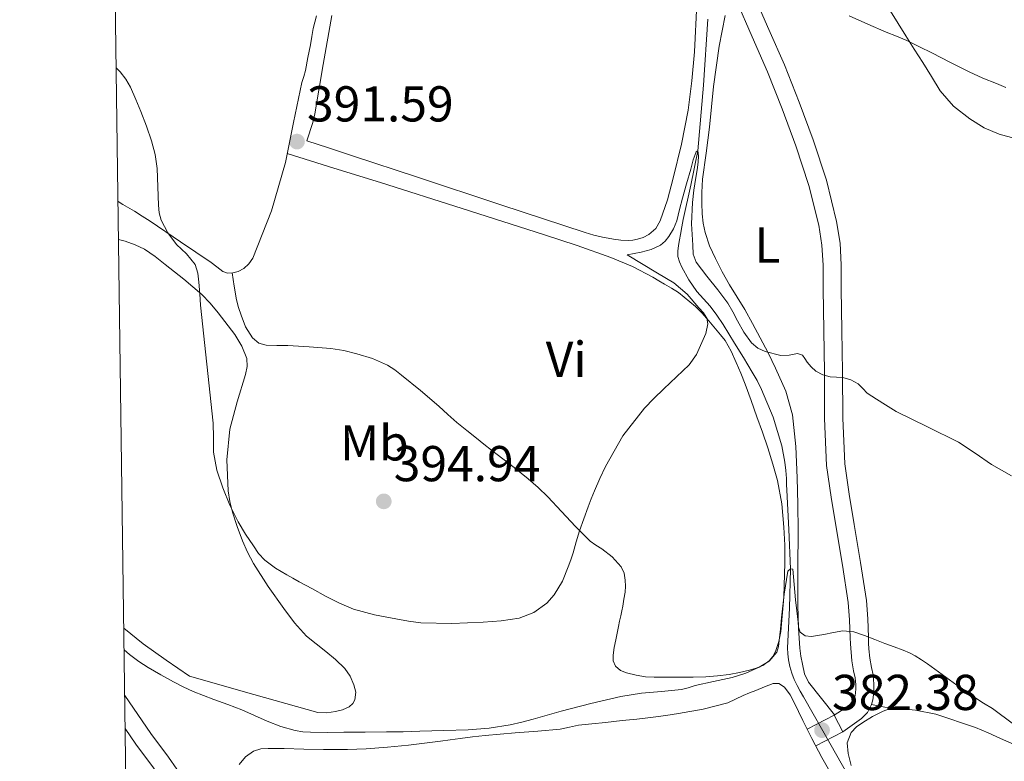
# Model space of a CAD drawing. Extents: x 594005 to 600901, y 720024 to 724747.
# Drawn here: x 594005 to 594200, y 723098 to 723245 of the extents above; entities that cross this region are included whole.
import ezdxf
from ezdxf.enums import TextEntityAlignment as Align

# ---------------------------------------------------------------- set-up
doc = ezdxf.new("R2010")
doc.units = 0
doc.header["$MEASUREMENT"] = 0
doc.linetypes.add('DGN Style 2', pattern=[77.47841, 46.487046, -30.991364])
doc.linetypes.add('DGN Style 3', pattern=[108.469774, 77.47841, -30.991364])
for name, color, linetype in [('Nivel 11', 7, 'Continuous'), ('Nivel 21', 7, 'Continuous'), ('Nivel 36', 7, 'Continuous'), ('Nivel 37', 7, 'Continuous'), ('Nivel 41', 7, 'Continuous'), ('Nivel 5', 7, 'Continuous'), ('Nivel 61', 7, 'Continuous'), ('Nivel 7', 7, 'Continuous')]:
    doc.layers.add(name, color=color, linetype=linetype)
doc.styles.add('Style-arial', font='arial.shx', dxfattribs={"bigfont": 'arialbig.shx'})
doc.styles.add('Style-arialn', font='arialn.shx', dxfattribs={"bigfont": 'arialnbig.shx'})

# ---------------------------------------------------------------- blocks, each defined once
blk = doc.blocks.new('5PATER')
at = {"layer": 'Nivel 7', "linetype": 'Continuous', "lineweight": 0}
h = blk.add_hatch(color=53, dxfattribs=at)
edge = h.paths.add_edge_path()
edge.add_ellipse((0, 0), major_axis=(-1.1, -1.11), ratio=0.999422, start_angle=0, end_angle=360)

msp = doc.modelspace()

# ---------------------------------------------------------------- linework, layer by layer
at = {"layer": 'Nivel 11', "color": 142, "linetype": 'DGN Style 3', "lineweight": 13}
for points in [[(594141.55, 723245.277, 392.064), (594140.68, 723232.176, 390.989), (594139.512, 723219.085, 390), (594138.153, 723212.267, 389.681), (594136.59, 723205.485, 389.408), (594136.342, 723203.997, 389.277), (594136.094, 723202.509, 389.152), (594135.888, 723201.397, 389.109), (594135.678, 723200.285, 389.088), (594135.542, 723199.19, 389.092), (594135.582, 723198.093, 389.088), (594135.889, 723197.022, 389.049), (594136.382, 723195.997, 389.008), (594137.742, 723193.494, 388.924), (594139.31, 723191.149, 388.864), (594140.64, 723189.674, 388.847), (594141.966, 723188.205, 388.832), (594143.331, 723186.45, 388.811), (594144.59, 723184.621, 388.784), (594145.719, 723182.765, 388.732), (594146.846, 723180.909, 388.656), (594148.599, 723178.021, 388.53), (594150.35, 723175.133, 388.4), (594151.302, 723173.432, 388.322), (594152.174, 723171.677, 388.24), (594154.485, 723166.154, 387.968), (594156.238, 723160.461, 387.424), (594156.846, 723157.197, 386.912)], [(594156.846, 723157.197, 386.912), (594157.013, 723155.588, 386.632), (594157.134, 723153.965, 386.384), (594157.191, 723152.805, 386.292), (594157.246, 723151.645, 386.224), (594157.603, 723143.842, 385.605), (594157.938, 723136.038, 385), (594157.754, 723128.187, 384.476), (594157.39, 723120.333, 383.952), (594157.422, 723119.148, 383.858), (594157.55, 723117.965, 383.76), (594157.844, 723116.609, 383.672), (594158.254, 723115.293, 383.568), (594158.703, 723114.042, 383.251), (594159.262, 723112.845, 382.848), (594159.908, 723111.717, 382.542), (594160.558, 723110.589, 382.288), (594166.073, 723100.934, 380.899), (594171.574, 723091.14, 380)]]:
    msp.add_polyline3d(points, dxfattribs=at)
at = {"layer": 'Nivel 21', "color": 1, "linetype": 'DGN Style 2', "lineweight": 0, "extrusion": (-0.011607, -0.006025, 0.999914), "elevation": -10871.065, "flags": 128}
for points in [[(594125.673, 723051.801), (594131.035, 723054.584)], [(594127.414, 723048.448), (594132.775, 723051.231)]]:
    msp.add_lwpolyline(points, dxfattribs=at)
at = {"layer": 'Nivel 21', "color": 7, "linetype": 'DGN Style 3', "lineweight": 0}
for points in [[(594170.915, 723112.146, 383.637), (594170.915, 723112.989, 383.722), (594170.876, 723113.706, 383.933), (594170.799, 723114.355, 384.122), (594170.5, 723115.761, 384.202), (594170.154, 723117.753, 384.3), (594169.859, 723121.124, 384.648), (594169.813, 723122.303, 384.954), (594169.694, 723125.899, 385.605), (594169.432, 723129.348, 386.122), (594168.297, 723136.733, 386.736), (594167.045, 723144.249, 387.354), (594166.023, 723150.302, 388.067), (594165.135, 723156.542, 388.778), (594164.706, 723165.905, 389.702), (594164.691, 723175.121, 390.474), (594164.559, 723183.37, 390.724), (594164.435, 723191.668, 391.002), (594164.432, 723194.083, 391.205), (594164.435, 723196.361, 391.418), (594164.2, 723200.383, 391.831), (594163.576, 723204.333, 392.234), (594161.599, 723212.247, 392.433), (594159.037, 723220.068, 392.49), (594156.282, 723227.481, 393.124), (594153.384, 723234.833, 393.674), (594150.343, 723241.793, 393.897), (594147.242, 723248.951, 394.09)], [(594025.585, 723110.879, 382.218), (594030.75, 723103.313, 381.946), (594034.28, 723098.624, 381.852), (594037.593, 723093.819, 381.767)]]:
    msp.add_polyline3d(points, dxfattribs=at)
at = {"layer": 'Nivel 21', "color": 7, "linetype": 'Continuous', "lineweight": 0}
for points in [[(594150.622, 723250.273, 394.09), (594153.669, 723243.24, 393.897), (594156.734, 723236.225, 393.674), (594159.669, 723228.778, 393.124), (594162.462, 723221.265, 392.49), (594165.086, 723213.252, 392.433), (594167.134, 723205.057, 392.234), (594167.81, 723200.773, 391.831), (594168.062, 723196.465, 391.418), (594168.059, 723194.083, 391.205), (594168.062, 723191.697, 391.002), (594168.186, 723183.426, 390.724), (594168.318, 723175.153, 390.474), (594168.333, 723165.991, 389.702), (594168.75, 723156.881, 388.778), (594169.607, 723150.86, 388.067), (594170.622, 723144.849, 387.354), (594171.878, 723137.306, 386.736), (594173.038, 723129.761, 386.122), (594173.316, 723126.097, 385.605), (594173.438, 723122.433, 384.954), (594173.483, 723121.264, 384.648), (594173.534, 723120.097, 384.41), (594173.745, 723118.272, 384.3), (594174.062, 723116.449, 384.202), (594174.382, 723114.945, 384.122), (594174.491, 723114.017, 383.933), (594174.542, 723113.089, 383.722), (594174.542, 723112.037, 383.637), (594174.478, 723110.977, 383.546), (594174.328, 723110.007, 383.434), (594174.03, 723109.057, 383.322), (594173.245, 723107.505, 383.132), (594172.094, 723106.273, 382.938), (594170.228, 723104.94, 382.666), (594168.363, 723103.608, 382.394), (594166.622, 723106.961, 382.412), (594168.12, 723107.891, 382.666), (594169.691, 723109.014, 382.938), (594170.242, 723109.603, 383.132), (594170.659, 723110.428, 383.322), (594170.785, 723110.832, 383.434), (594170.868, 723111.364, 383.546), (594170.915, 723112.146, 383.637)], [(594025.676, 723104.284, 382.057), (594027.787, 723101.188, 381.946), (594031.322, 723096.492, 381.852), (594034.39, 723092.042, 381.767), (594034.456, 723091.89, 381.76), (594035.042, 723088.89, 381.552), (594035.627, 723085.889, 381.344), (594035.428, 723086.035, 381.354)]]:
    msp.add_polyline3d(points, dxfattribs=at)
at = {"layer": 'Nivel 36', "color": 92, "linetype": 'Continuous', "lineweight": 0, "extrusion": (1.37522e-14, -0.668768, 0.743471), "elevation": -483307.348, "flags": 128}
msp.add_lwpolyline([(594174.037, 537866.987), (594176.062, 537866.425), (594178.092, 537865.863)], dxfattribs=at)
at = {"layer": 'Nivel 36', "color": 92, "linetype": 'Continuous', "lineweight": 0}
for points in [[(594066.734, 723246.017, 393.322), (594065.039, 723236.241, 392.494), (594063.374, 723226.449, 391.882), (594063.117, 723225.335, 391.849), (594062.976, 723224.757, 391.833), (594061.758, 723221.089, 391.818), (594066.123, 723219.723, 391.631), (594071.095, 723218.066, 391.584), (594083.582, 723213.905, 391.466), (594100.354, 723208.345, 391.355), (594117.15, 723202.849, 391.354), (594118.868, 723202.373, 391.406), (594120.606, 723201.969, 391.466), (594121.681, 723201.737, 391.477), (594122.766, 723201.537, 391.482), (594124.221, 723201.369, 391.482), (594125.678, 723201.313, 391.482), (594126.591, 723201.368, 391.482), (594127.502, 723201.521, 391.482), (594128.689, 723201.857, 391.482), (594129.806, 723202.449, 391.482), (594131.152, 723203.668, 391.482), (594132.046, 723205.185, 391.482), (594133.5, 723209.386, 391.563), (594134.654, 723213.649, 391.722), (594136.264, 723220.403, 392.034), (594137.614, 723227.217, 392.346), (594138.368, 723232.991, 392.433), (594138.846, 723238.785, 392.522), (594139.314, 723248.329, 393.017)], [(594024.255, 723209.005, 390.062), (594025.195, 723208.452, 390.064), (594027.518, 723207.105, 390.074), (594029.071, 723206.143, 390.143), (594030.606, 723205.153, 390.218), (594036.686, 723201.041, 390.338), (594042.766, 723196.929, 390.458), (594043.918, 723196.025, 390.546), (594045.07, 723195.121, 390.634), (594046.01, 723194.811, 390.752), (594047.038, 723194.881, 390.89), (594048.153, 723195.153, 390.993), (594049.23, 723195.713, 391.05), (594050.285, 723196.628, 391.05), (594051.022, 723197.745, 391.05), (594054.78, 723207.153, 391.248), (594057.518, 723216.785, 391.498), (594059.113, 723224.747, 391.797), (594060.798, 723232.673, 392.106), (594061.162, 723233.886, 392.112), (594061.502, 723235.105, 392.122), (594062.015, 723237.637, 392.284), (594062.494, 723240.177, 392.474), (594062.777, 723241.813, 392.532), (594063.07, 723243.441, 392.602), (594063.351, 723244.678, 392.868), (594063.678, 723245.905, 393.162)], [(594144.985, 723246.014, 393.763), (594143.758, 723239.937, 393.37), (594142.667, 723231.888, 392.754), (594141.87, 723223.793, 392.09), (594141.157, 723218.65, 391.719), (594140.462, 723213.489, 391.418), (594140.36, 723212.17, 391.392), (594140.318, 723210.849, 391.37), (594140.317, 723208.713, 391.275), (594140.398, 723206.577, 391.178), (594140.575, 723204.711, 391.09), (594140.958, 723202.865, 391.002), (594141.858, 723200.213, 390.968), (594143.022, 723197.681, 390.938), (594144.402, 723195.058, 390.739), (594145.854, 723192.481, 390.538), (594147.359, 723190.03, 390.428), (594148.846, 723187.569, 390.314), (594150.399, 723184.78, 390.151), (594151.918, 723181.969, 389.994), (594153.487, 723178.963, 389.877), (594155.006, 723175.921, 389.77), (594157.041, 723171.371, 389.562), (594158.366, 723166.609, 389.306), (594159.036, 723160.362, 388.785), (594159.278, 723154.113, 388.058), (594159.397, 723148.846, 387.125), (594159.47, 723143.553, 386.314), (594159.421, 723136.193, 385.797), (594159.406, 723128.833, 385.338), (594159.47, 723126.545, 385.203), (594159.566, 723124.257, 385.066), (594159.671, 723122.248, 384.925), (594159.806, 723120.241, 384.778), (594160.009, 723118.644, 384.694), (594160.318, 723117.057, 384.618), (594160.753, 723115.187, 384.499), (594161.566, 723113.521, 384.234), (594164.136, 723110.267, 383.33), (594166.706, 723107.013, 382.426)], [(594169.614, 723245.905, 394.41), (594173.303, 723244.291, 394.558), (594176.99, 723242.673, 394.762), (594179.056, 723241.882, 394.923), (594181.102, 723241.041, 395.082), (594183.58, 723239.808, 395.194), (594186.046, 723238.561, 395.306), (594189.761, 723236.662, 395.55), (594193.486, 723234.785, 395.818), (594196.169, 723233.581, 396.112), (594198.894, 723232.465, 396.298), (594200.774, 723231.698, 396.282)], [(594135.678, 723190.977, 390.474), (594134.304, 723191.785, 390.647), (594132.926, 723192.577, 390.826), (594131.759, 723193.283, 390.937), (594130.59, 723193.985, 391.002), (594126.507, 723196.12, 391.063), (594122.238, 723197.889, 391.098), (594115.555, 723200.265, 391.128), (594108.83, 723202.497, 391.162), (594092.645, 723207.662, 391.551), (594076.446, 723212.785, 391.786), (594067.163, 723215.69, 391.676), (594057.881, 723218.597, 391.566)], [(594024.357, 723201.484, 388.543), (594025.63, 723201.137, 388.634), (594027.635, 723200.455, 388.603), (594029.518, 723199.537, 388.554), (594031.607, 723198.076, 388.66), (594033.614, 723196.529, 388.794), (594037.299, 723193.598, 389.061), (594040.894, 723190.561, 389.418), (594042.584, 723188.818, 389.695), (594044.142, 723186.929, 389.994), (594047.498, 723182.603, 390.601), (594048.877, 723180.291, 390.877), (594049.87, 723177.809, 391.114), (594049.934, 723176.222, 391.153), (594049.598, 723174.625, 391.082), (594047.946, 723169.236, 390.746), (594046.462, 723163.793, 390.41), (594045.86, 723157.662, 390.031), (594046.126, 723151.521, 389.706), (594046.464, 723149.382, 389.655), (594046.99, 723147.265, 389.626), (594047.923, 723144.412, 389.562), (594048.99, 723141.617, 389.498), (594049.994, 723139.316, 389.441), (594051.15, 723137.089, 389.37), (594054.068, 723132.512, 389.039), (594057.23, 723128.113, 388.57), (594059.36, 723125.267, 388.193), (594061.742, 723122.641, 387.866), (594063.625, 723121.095, 387.813), (594065.55, 723119.601, 387.786), (594067.473, 723117.973, 387.696), (594069.342, 723116.241, 387.594), (594070.405, 723114.705, 387.497), (594071.134, 723112.977, 387.354), (594071.511, 723111.501, 387.062), (594071.358, 723110.017, 386.746), (594070.913, 723109.233, 386.666), (594070.206, 723108.609, 386.586), (594068.892, 723107.977, 386.371), (594067.518, 723107.649, 386.17), (594065.738, 723107.375, 386.008), (594063.982, 723107.489, 385.914), (594051.214, 723111.081, 385.554), (594038.446, 723114.673, 385.194), (594033.846, 723117.905, 385.226), (594029.246, 723121.137, 385.258), (594025.404, 723124.213, 385.287)], [(594046.908, 723194.872, 390.874), (594047.369, 723192.197, 390.954), (594047.822, 723189.521, 391.034), (594048.217, 723187.964, 391.116), (594048.734, 723186.433, 391.226), (594049.62, 723184.113, 391.401), (594050.974, 723181.937, 391.61), (594052.215, 723180.908, 391.808), (594053.694, 723180.481, 392.026), (594055.837, 723180.436, 392.288), (594057.982, 723180.401, 392.426), (594062.271, 723180.161, 392.421), (594066.558, 723179.825, 392.41), (594069.157, 723179.397, 392.413), (594071.726, 723178.769, 392.41), (594074.849, 723177.857, 392.394), (594077.822, 723176.529, 392.378), (594079.275, 723175.583, 392.37), (594080.638, 723174.529, 392.362), (594084.362, 723171.471, 392.338), (594088.03, 723168.353, 392.314), (594089.805, 723166.701, 392.307), (594091.614, 723165.089, 392.298), (594093.573, 723163.535, 392.22), (594095.534, 723161.985, 392.122), (594097.006, 723160.808, 392.081), (594098.478, 723159.633, 392.042), (594100.754, 723157.891, 392.001), (594103.038, 723156.161, 391.946), (594104.417, 723155.055, 391.854), (594105.774, 723153.921, 391.738), (594107.783, 723152.17, 391.612), (594109.694, 723150.353, 391.482), (594112.453, 723147.416, 390.978), (594115.182, 723144.449, 390.138), (594116.64, 723142.957, 389.557), (594118.126, 723141.537, 388.986), (594119.26, 723140.749, 388.699), (594120.462, 723140.001, 388.474), (594122.489, 723138.403, 388.158), (594124.286, 723136.417, 387.882), (594124.888, 723135.145, 387.749), (594125.102, 723133.793, 387.642), (594125.144, 723132.574, 387.59), (594125.054, 723131.361, 387.546), (594124.835, 723129.987, 387.487), (594124.59, 723128.625, 387.386), (594124.402, 723127.665, 387.244), (594124.206, 723126.705, 387.082), (594123.974, 723125.625, 386.908), (594123.742, 723124.545, 386.778), (594123.469, 723123.245, 386.723), (594123.198, 723121.937, 386.698), (594122.918, 723120.394, 386.667), (594122.686, 723118.849, 386.634), (594122.683, 723117.754, 386.568), (594123.15, 723116.673, 386.506), (594124.174, 723115.797, 386.505), (594125.374, 723115.361, 386.506), (594127.251, 723114.866, 386.477), (594129.15, 723114.593, 386.442), (594130.83, 723114.518, 386.401), (594132.51, 723114.481, 386.362), (594134.286, 723114.477, 386.328), (594136.062, 723114.481, 386.298), (594138.582, 723114.513, 386.265), (594141.102, 723114.577, 386.234), (594143.426, 723114.738, 386.171), (594145.742, 723115.025, 386.106), (594147.783, 723115.396, 386.084), (594149.806, 723115.873, 386.09), (594151.142, 723116.27, 386.115), (594152.446, 723116.785, 386.138), (594153.742, 723117.713, 386.138), (594154.468, 723118.607, 386.154), (594154.99, 723119.617, 386.17), (594155.638, 723121.579, 386.194), (594156.014, 723123.585, 386.218), (594156.624, 723130.41, 386.402), (594156.862, 723137.233, 386.73), (594156.804, 723140.761, 387.027), (594156.622, 723144.289, 387.306), (594156.208, 723148.937, 387.51), (594155.39, 723153.553, 387.706), (594154.474, 723156.862, 387.841), (594153.422, 723160.097, 387.978), (594152.367, 723163.161, 388.332), (594151.294, 723166.225, 388.698), (594150.128, 723169.473, 388.866), (594148.942, 723172.721, 389.018), (594148.089, 723174.899, 389.114), (594147.182, 723177.057, 389.21), (594146.19, 723179.286, 389.312), (594144.942, 723181.377, 389.418), (594144.013, 723182.555, 389.524), (594143.054, 723183.697, 389.674), (594141.696, 723185.307, 389.921), (594140.318, 723186.897, 390.17), (594139.702, 723187.534, 390.257), (594139.054, 723188.145, 390.33), (594135.678, 723190.977, 390.474)], [(594145.502, 723109.425, 384.186), (594147.025, 723110.118, 384.185), (594148.526, 723110.849, 384.186), (594149.806, 723111.361, 384.181), (594151.086, 723111.873, 384.154), (594152.806, 723112.562, 384.048), (594154.526, 723113.249, 383.898), (594155.664, 723113.231, 383.8), (594156.766, 723112.513, 383.69), (594157.91, 723111.01, 383.485), (594158.67, 723109.441, 383.242), (594160.413, 723105.873, 382.609), (594162.19, 723102.321, 381.994), (594164.175, 723098.542, 381.424), (594166.286, 723094.817, 380.858)], [(594094.755, 723102.627, 384.794), (594097.262, 723102.913, 384.794), (594100.246, 723103.167, 384.74), (594103.23, 723103.409, 384.65), (594107.71, 723103.768, 384.546), (594112.19, 723104.129, 384.442), (594114, 723104.528, 384.358), (594115.806, 723104.961, 384.282), (594118.478, 723105.207, 384.251), (594121.15, 723105.457, 384.234), (594122.805, 723105.682, 384.226), (594124.462, 723105.889, 384.218), (594125.926, 723106.034, 384.21), (594127.39, 723106.177, 384.202), (594129.03, 723106.343, 384.208), (594130.67, 723106.513, 384.218), (594133.17, 723106.86, 384.22), (594135.662, 723107.281, 384.218), (594140.624, 723108.15, 384.203), (594145.502, 723109.425, 384.186)], [(594204.067, 723100.389, 384.23), (594199.694, 723102.337, 384.074), (594197.251, 723103.429, 383.837), (594194.75, 723104.513, 383.578), (594186.828, 723107.153, 383.059), (594182.834, 723107.945, 382.822), (594178.846, 723108.337, 382.602), (594177.622, 723108.186, 382.555), (594176.398, 723107.745, 382.506), (594174.291, 723106.698, 382.286), (594172.318, 723105.489, 382.074), (594171.075, 723104.627, 382.001), (594169.998, 723103.489, 381.93), (594169.254, 723101.414, 381.832), (594169.406, 723099.297, 381.738), (594170.038, 723096.968, 381.718)], [(594048.325, 723097.147, 382.87), (594049.565, 723098.648, 383.083), (594051.198, 723099.809, 383.29), (594052.648, 723100.242, 383.445), (594054.126, 723100.305, 383.594), (594055.687, 723100.303, 383.667), (594057.246, 723100.289, 383.722), (594061.18, 723100.212, 384.085), (594065.118, 723100.145, 384.442), (594067.477, 723100.135, 384.591), (594069.838, 723100.145, 384.698), (594071.726, 723100.169, 384.752), (594073.614, 723100.241, 384.778), (594077.827, 723100.567, 384.789), (594082.03, 723101.009, 384.794), (594085.208, 723101.371, 384.794), (594088.382, 723101.761, 384.794), (594090.318, 723102.024, 384.794), (594092.254, 723102.289, 384.794), (594094.755, 723102.627, 384.794)]]:
    msp.add_polyline3d(points, dxfattribs=at)
at = {"layer": 'Nivel 5', "color": 30, "linetype": 'Continuous', "lineweight": 0, "flags": 128}
for points, elevation in [([(594202.6, 723221.533), (594199.448, 723222.397), (594196.434, 723223.681), (594193.64, 723225.437), (594190.392, 723227.991), (594187.736, 723231.037), (594186.005, 723233.847), (594184.28, 723236.653), (594182.574, 723239.292), (594180.872, 723241.933), (594179.332, 723244.382), (594177.816, 723246.845)], 395), ([(594132.088, 723200.365), (594130.224, 723199.497), (594128.28, 723198.957), (594126.896, 723198.685), (594125.512, 723198.413), (594131.536, 723194.765), (594134.728, 723192.893), (594137.389, 723190.621), (594139.752, 723187.917), (594140.632, 723186.934), (594141.32, 723185.869), (594141.539, 723184.707), (594141.115, 723182.824), (594140.312, 723180.989), (594139.253, 723178.657), (594137.832, 723176.589), (594135.299, 723174.182), (594132.76, 723171.805), (594130.813, 723169.901), (594128.904, 723167.949), (594124.625, 723162.438), (594121.192, 723156.349), (594120.048, 723153.949), (594118.984, 723151.517), (594118.331, 723149.938), (594117.704, 723148.349), (594116.834, 723145.967), (594116.024, 723143.565), (594115.362, 723141.399), (594114.712, 723139.229), (594114.251, 723137.81), (594113.768, 723136.397), (594112.596, 723133.563), (594110.952, 723130.877), (594109.509, 723129.235), (594106.935, 723127.348), (594103.976, 723126.253), (594100.415, 723125.7), (594096.84, 723125.453), (594090.643, 723125.175), (594084.456, 723125.293), (594081.97, 723125.623), (594079.496, 723126.077), (594075.26, 723126.879), (594071.096, 723127.997), (594068.248, 723129.192), (594065.512, 723130.605), (594062.885, 723132.025), (594060.264, 723133.453), (594059.023, 723134.139), (594057.784, 723134.829), (594055.529, 723136.155), (594053.416, 723137.725), (594052.197, 723139.077), (594051.16, 723140.573), (594049.604, 723142.924), (594048.152, 723145.341), (594046.493, 723148.66), (594045.08, 723152.109), (594043.922, 723155.617), (594043.24, 723159.213), (594043.213, 723162.111), (594043.192, 723165.005), (594041.92, 723176.732), (594040.664, 723188.461), (594040.49, 723190.716), (594040.328, 723192.973), (594040.119, 723194.779), (594039.608, 723196.541), (594037.854, 723198.608), (594035.848, 723200.477), (594034.132, 723202.788), (594032.792, 723205.341), (594032.438, 723206.811), (594032.28, 723208.301), (594032.185, 723211.96), (594032.024, 723215.613), (594031.608, 723218.389), (594030.92, 723221.117), (594029.911, 723224.035), (594028.808, 723226.909), (594027.804, 723229.339), (594026.728, 723231.741), (594025.812, 723233.334), (594024.648, 723234.813), (594023.892, 723235.621)], 390), ([(594201.912, 723154.541), (594199.879, 723155.623), (594197.896, 723156.781), (594194.643, 723159.01), (594191.368, 723161.197), (594185.183, 723164.258), (594179, 723167.325), (594177.933, 723167.959), (594176.872, 723168.605), (594175.037, 723169.757), (594173.224, 723170.941), (594172.325, 723171.853), (594171.416, 723172.797), (594169.935, 723173.592), (594168.344, 723174.061), (594167.088, 723174.11), (594165.832, 723174.157), (594164.365, 723174.57), (594163, 723175.309), (594162.064, 723176.175), (594161.256, 723177.117), (594160.832, 723177.842), (594160.328, 723178.525), (594159.342, 723178.849), (594157.672, 723178.524), (594156.024, 723178.397), (594152.895, 723179.224), (594151.432, 723179.892), (594150.184, 723180.941), (594148.67, 723183.085), (594147.416, 723185.309), (594146.507, 723187.111), (594145.496, 723188.845), (594144.503, 723190.155), (594143.496, 723191.453), (594141.327, 723194.177), (594139.176, 723196.973), (594138.607, 723198.582), (594138.504, 723200.333), (594138.287, 723204.58), (594138.44, 723208.813), (594138.767, 723211.319), (594139.128, 723213.821), (594139.376, 723215.342), (594139.624, 723216.861), (594139.684, 723218.13), (594139.512, 723219.085), (594139.198, 723218.925), (594138.629, 723217.295), (594138.12, 723215.453), (594137.284, 723212.567), (594136.472, 723209.677), (594135.912, 723207.447), (594135.352, 723205.213), (594134.699, 723203.608), (594133.784, 723202.093), (594133.038, 723201.124), (594132.088, 723200.365)], 390), ([(594158.683, 723132.919), (594158.408, 723135.981), (594157.938, 723136.038), (594157.448, 723135.581), (594156.686, 723130.959), (594156.136, 723126.317), (594155.938, 723124.061), (594155.736, 723121.805), (594155.579, 723120.608), (594155.208, 723119.437), (594153.744, 723117.687), (594151.752, 723116.509), (594149.102, 723115.319), (594146.376, 723114.429), (594142.667, 723113.622), (594138.968, 723112.813), (594137.637, 723112.404), (594136.296, 723112.029), (594132.318, 723111.641), (594128.328, 723111.341), (594126.259, 723111.016), (594124.2, 723110.621), (594118.261, 723109.248), (594112.36, 723107.741), (594109.575, 723106.96), (594106.792, 723106.173), (594104.514, 723105.56), (594102.216, 723105.005), (594098.043, 723104.335), (594093.832, 723104.045), (594089.04, 723103.876), (594084.248, 723103.741), (594080.936, 723103.662), (594077.624, 723103.597), (594073.368, 723103.556), (594069.112, 723103.533), (594065.816, 723103.529), (594062.52, 723103.549), (594060.971, 723103.649), (594059.432, 723103.917), (594056.636, 723104.711), (594053.928, 723105.741), (594051.406, 723106.908), (594048.872, 723108.029), (594046.089, 723109.055), (594043.304, 723110.077), (594041.234, 723110.86), (594039.176, 723111.677), (594037.22, 723112.586), (594035.304, 723113.581), (594032.756, 723114.952), (594030.248, 723116.397), (594028.353, 723117.64), (594026.536, 723119.005), (594025.462, 723119.912)], 385), ([(594202.273, 723105.162), (594198.104, 723108.237), (594196.354, 723109.36), (594194.6, 723110.477), (594192.818, 723111.676), (594191.048, 723112.893), (594188.107, 723115.005), (594185.176, 723117.133), (594183.993, 723117.955), (594182.776, 723118.733), (594181.609, 723119.348), (594180.392, 723119.853), (594178.568, 723120.526), (594176.744, 723121.197), (594174.719, 723121.971), (594172.68, 723122.749), (594170.555, 723123.499), (594168.392, 723123.677), (594166.488, 723123.343), (594164.584, 723123.005), (594163.344, 723122.788), (594162.104, 723122.573), (594160.897, 723122.683), (594159.88, 723123.469), (594159.524, 723124.452), (594159.448, 723125.453), (594159.197, 723127.653), (594158.952, 723129.853), (594158.683, 723132.919)], 385)]:
    msp.add_lwpolyline(points, dxfattribs=dict(at, elevation=elevation))
at = {"layer": 'Nivel 61', "color": 7, "linetype": 'Continuous', "lineweight": 0, "flags": 128}
msp.add_lwpolyline([(594004.69, 724650.78), (597419.23, 724697.99), (600833.78, 724746.92), (600867.45, 722433.59), (600901.1, 720120.3), (597484.27, 720071.41), (594067.45, 720024.24), (594036.08, 722337.49)], close=True, dxfattribs=at)

# ---------------------------------------------------------------- block references
at = {"layer": 'Nivel 7', "color": 53, "linetype": 'Continuous', "lineweight": 0}
for p in [(594059.832, 723220.941, 391.592), (594077.08, 723149.437, 394.936), (594164.232, 723103.965, 382.376)]:
    msp.add_blockref('5PATER', p, dxfattribs=at)

# ---------------------------------------------------------------- texts
at = {"layer": 'Nivel 37', "color": 92, "linetype": 'Continuous', "lineweight": 0, "style": 'Style-arialn'}
for s, p in [('L', (594153.374, 723200.375, 391.53)), ('Vi', (594113.35, 723177.669, 391.09)), ('Mb', (594075.222, 723161.062, 393.926))]:
    msp.add_text(s, height=7, dxfattribs=at).set_placement(p, align=Align.MIDDLE_CENTER)
at = {"layer": 'Nivel 41', "color": 7, "linetype": 'Continuous', "lineweight": 0, "style": 'Style-arial'}
for s, p in [('391.59', (594061.817, 723224.941, 391.592)), ('394.94', (594079.065, 723153.437, 394.936)), ('382.38', (594166.217, 723107.965, 382.376))]:
    msp.add_text(s, height=7, dxfattribs=at).set_placement(p)

doc.saveas('drawing.dxf')
